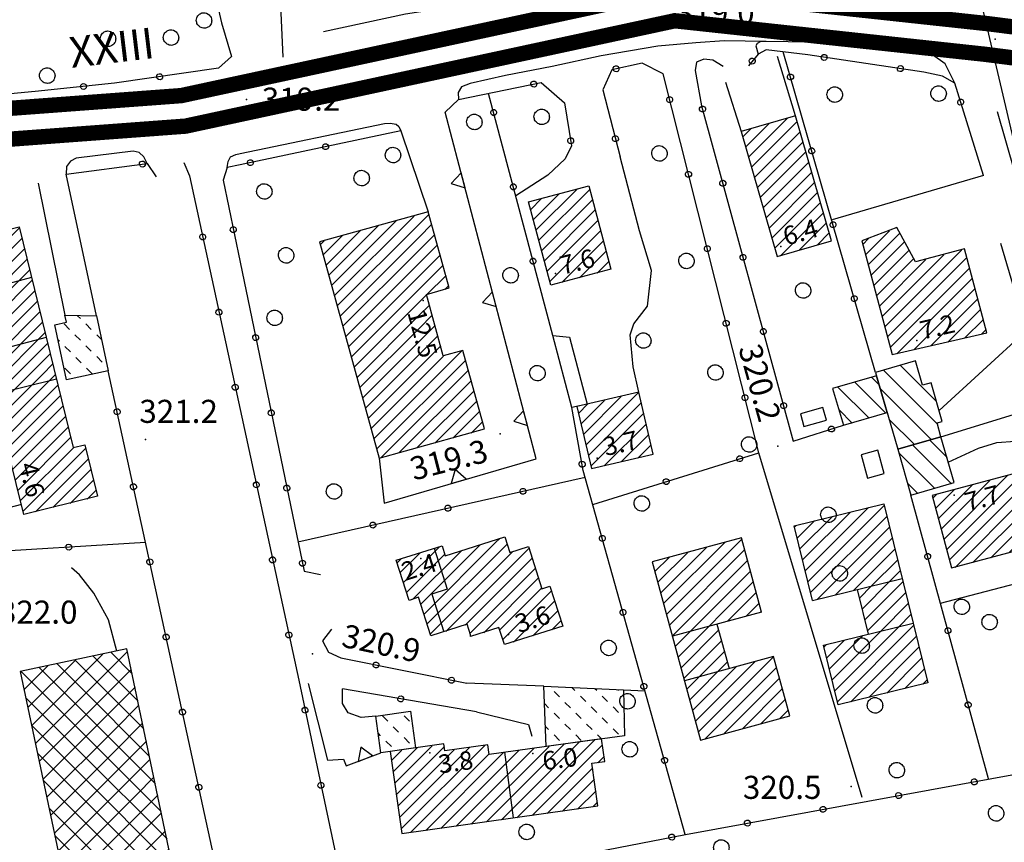
# Model space of a CAD drawing. Units: millimetres. Extents: x 14357 to 17307, y 4072 to 7344.
# Drawn here: x 15587 to 15715, y 4991 to 5098 of the extents above; entities that cross this region are included whole.
import ezdxf

# ---------------------------------------------------------------- set-up
doc = ezdxf.new("R2010")
doc.units = ezdxf.units.MM
for name, color, linetype in [('8321_PQTERRA', 252, 'Continuous'), ('8324_altezza', 252, 'Continuous'), ('Base_topografica_5000', 8, 'Continuous'), ('CAMP', 253, 'Continuous'), ('Edifici', 7, 'Continuous'), ('Rete_Bianca', 150, 'Continuous'), ('Rete_Nera', 32, 'Continuous'), ('TESTI_1', 7, 'Continuous')]:
    doc.layers.add(name, color=color, linetype=linetype)
doc.styles.add('ARIAL', font='ARIAL.TTF')
doc.styles.add('Style00', font='Leroy', dxfattribs={"height": 0.2})
doc.linetypes.add('LINEA10', pattern='A,3,-3,[173,linea10.shx,S=1,R=0,X=0,Y=0],-6,3', length=15)

# ---------------------------------------------------------------- blocks, each defined once
blk = doc.blocks.new('CAMP_B2B076A5')
at = {"layer": 'CAMP'}
for p, q in [((1505979.208, 5063259.066), (1505978.834, 5063259.439)), ((1505977.793, 5063257.651), (1505977.086, 5063258.359)), ((1505980.622, 5063257.651), (1505979.915, 5063258.359)), ((1505979.208, 5063256.237), (1505978.5, 5063256.944)), ((1505981.996, 5063256.277), (1505981.329, 5063256.944)), ((1505976.483, 5063256.134), (1505976.305, 5063256.312)), ((1505977.897, 5063254.719), (1505977.19, 5063255.426)), ((1505980.622, 5063254.823), (1505979.915, 5063255.53)), ((1505979.311, 5063253.305), (1505978.604, 5063254.012)), ((1505982.036, 5063253.409), (1505981.329, 5063254.116)), ((1505982.768, 5063252.676), (1505982.743, 5063252.702)), ((1505977.897, 5063251.891), (1505977.19, 5063252.598)), ((1505980.725, 5063251.891), (1505980.018, 5063252.598))]:
    blk.add_line(p, q, dxfattribs=at)
blk = doc.blocks.new('CAMP_29718D55')
at = {"layer": 'CAMP'}
for p, q in [((1505985.945, 5063212.853), (1505983.186, 5063215.612)), ((1505983.539, 5063213.966), (1505985.332, 5063215.759)), ((1505972.383, 5063208.467), (1505978.552, 5063214.636)), ((1505972.877, 5063206.132), (1505982.135, 5063215.39)), ((1505979.175, 5063213.966), (1505978.513, 5063214.628)), ((1505986.7, 5063209.27), (1505980.85, 5063215.12)), ((1505979.175, 5063205.481), (1505971.504, 5063213.151)), ((1505971.889, 5063210.801), (1505974.969, 5063213.881)), ((1505973.37, 5063203.797), (1505983.539, 5063213.966)), ((1505979.175, 5063208.309), (1505973.84, 5063213.643)), ((1505979.175, 5063211.138), (1505976.177, 5063214.136)), ((1505987.455, 5063205.686), (1505979.175, 5063213.966)), ((1505983.539, 5063211.138), (1505985.825, 5063213.423)), ((1505973.864, 5063201.462), (1505983.539, 5063211.138)), ((1505988.209, 5063202.103), (1505979.175, 5063211.138)), ((1505983.539, 5063208.309), (1505986.317, 5063211.087)), ((1505979.175, 5063202.652), (1505972.121, 5063209.706)), ((1505974.358, 5063199.128), (1505983.539, 5063208.309)), ((1505988.964, 5063198.52), (1505979.175, 5063208.309)), ((1505983.539, 5063205.481), (1505986.809, 5063208.751)), ((1505979.175, 5063199.824), (1505972.879, 5063206.119)), ((1505974.851, 5063196.793), (1505983.539, 5063205.481)), ((1505989.719, 5063194.936), (1505979.175, 5063205.481)), ((1505983.539, 5063202.652), (1505987.301, 5063206.414)), ((1505983.539, 5063199.824), (1505987.793, 5063204.078)), ((1505979.054, 5063197.116), (1505973.638, 5063202.532)), ((1505975.345, 5063194.458), (1505983.539, 5063202.652)), ((1505990.474, 5063191.353), (1505979.175, 5063202.652)), ((1505983.66, 5063197.116), (1505988.285, 5063201.742)), ((1505976.225, 5063197.116), (1505974.396, 5063198.945)), ((1505975.839, 5063192.124), (1505983.539, 5063199.824)), ((1505991.229, 5063187.77), (1505979.175, 5063199.824)), ((1505986.488, 5063197.116), (1505988.778, 5063199.406)), ((1505986.765, 5063186.577), (1505976.225, 5063197.116)), ((1505976.333, 5063189.789), (1505983.66, 5063197.116)), ((1505976.826, 5063187.454), (1505986.488, 5063197.116)), ((1505977.32, 5063185.119), (1505989.27, 5063197.069)), ((1505989.181, 5063186.989), (1505979.054, 5063197.116)), ((1505984.348, 5063186.166), (1505975.155, 5063195.358)), ((1505980.548, 5063185.519), (1505989.762, 5063194.733)), ((1505981.931, 5063185.754), (1505975.913, 5063191.771)), ((1505983.956, 5063186.099), (1505990.254, 5063192.397)), ((1505987.365, 5063186.68), (1505990.746, 5063190.061)), ((1505979.514, 5063185.343), (1505976.672, 5063188.185)), ((1505990.774, 5063187.26), (1505991.239, 5063187.724))]:
    blk.add_line(p, q, dxfattribs=at)
blk = doc.blocks.new('CAMP_979F3485')
at = {"layer": 'CAMP'}
for p, q in [((1505962.824, 5063262.412), (1505971.276, 5063270.864)), ((1505961.819, 5063266.498), (1505964.664, 5063269.343)), ((1505962.154, 5063265.136), (1505966.914, 5063269.896)), ((1505962.489, 5063263.774), (1505969.165, 5063270.45)), ((1505963.158, 5063261.049), (1505971.611, 5063269.502)), ((1505961.484, 5063267.86), (1505962.414, 5063268.79)), ((1505963.493, 5063259.687), (1505971.946, 5063268.139)), ((1505963.828, 5063258.325), (1505972.28, 5063266.777)), ((1505964.163, 5063256.963), (1505972.615, 5063265.415)), ((1505964.498, 5063255.601), (1505972.95, 5063264.053)), ((1505964.833, 5063254.239), (1505973.285, 5063262.691)), ((1505965.168, 5063252.876), (1505973.62, 5063261.329)), ((1505965.503, 5063251.514), (1505973.955, 5063259.966)), ((1505965.837, 5063250.152), (1505974.264, 5063258.578)), ((1505974.264, 5063258.578), (1505974.29, 5063258.604)), ((1505966.172, 5063248.79), (1505974.264, 5063256.881)), ((1505974.264, 5063256.881), (1505974.625, 5063257.242)), ((1505974.264, 5063255.184), (1505974.959, 5063255.88)), ((1505967.327, 5063248.248), (1505974.264, 5063255.184)), ((1505974.264, 5063253.487), (1505975.294, 5063254.518)), ((1505967.662, 5063246.885), (1505974.264, 5063253.487)), ((1505974.264, 5063251.79), (1505975.629, 5063253.155)), ((1505967.997, 5063245.523), (1505974.264, 5063251.79)), ((1505974.264, 5063250.093), (1505975.964, 5063251.793)), ((1505968.332, 5063244.161), (1505974.264, 5063250.093)), ((1505974.264, 5063248.396), (1505976.299, 5063250.431)), ((1505974.264, 5063246.699), (1505976.634, 5063249.069)), ((1505968.667, 5063242.799), (1505974.264, 5063248.396)), ((1505975.747, 5063246.485), (1505976.969, 5063247.707)), ((1505969.001, 5063241.437), (1505974.264, 5063246.699)), ((1505970.082, 5063240.82), (1505975.747, 5063246.485)), ((1505970.417, 5063239.458), (1505977.304, 5063246.345)), ((1505970.752, 5063238.096), (1505977.638, 5063244.982)), ((1505971.086, 5063236.733), (1505977.973, 5063243.62)), ((1505971.421, 5063235.371), (1505978.308, 5063242.258)), ((1505971.756, 5063234.009), (1505979.929, 5063242.182)), ((1505973.351, 5063233.907), (1505980.264, 5063240.819)), ((1505975.601, 5063234.46), (1505980.599, 5063239.457)), ((1505977.851, 5063235.013), (1505980.933, 5063238.095)), ((1505980.102, 5063235.566), (1505981.268, 5063236.733))]:
    blk.add_line(p, q, dxfattribs=at)
blk = doc.blocks.new('CAMP_5518CE36')
at = {"layer": 'CAMP'}
for p, q in [((1506080.992, 5063268.714), (1506081.752, 5063269.474)), ((1506081.351, 5063267.375), (1506084.473, 5063270.498)), ((1506081.709, 5063266.037), (1506085.824, 5063270.152)), ((1506082.068, 5063264.698), (1506086.427, 5063269.057)), ((1506082.426, 5063263.36), (1506087.03, 5063267.963)), ((1506082.785, 5063262.021), (1506087.633, 5063266.869)), ((1506083.143, 5063260.683), (1506089.207, 5063266.746)), ((1506083.502, 5063259.344), (1506091.525, 5063267.368)), ((1506083.86, 5063258.006), (1506093.819, 5063267.964)), ((1506084.219, 5063256.667), (1506094.544, 5063266.992)), ((1506093.819, 5063267.964), (1506093.844, 5063267.989)), ((1506084.577, 5063255.328), (1506094.903, 5063265.654)), ((1506085.429, 5063254.483), (1506095.261, 5063264.315)), ((1506087.632, 5063254.989), (1506095.62, 5063262.977)), ((1506089.834, 5063255.495), (1506095.978, 5063261.638)), ((1506092.037, 5063256), (1506096.337, 5063260.3)), ((1506094.24, 5063256.506), (1506096.696, 5063258.961)), ((1506096.443, 5063257.012), (1506097.054, 5063257.623))]:
    blk.add_line(p, q, dxfattribs=at)
blk = doc.blocks.new('CAMP_8C9AC2DA')
at = {"layer": 'CAMP'}
for p, q in [((1506041.529, 5063209.838), (1506040.822, 5063210.545)), ((1506043.545, 5063210.65), (1506043.174, 5063211.021)), ((1506046.373, 5063210.65), (1506046.139, 5063210.885)), ((1506049.201, 5063210.65), (1506049.103, 5063210.749)), ((1506042.943, 5063208.423), (1506042.236, 5063209.13)), ((1506044.959, 5063209.236), (1506044.252, 5063209.943)), ((1506047.787, 5063209.236), (1506047.08, 5063209.943)), ((1506049.926, 5063209.926), (1506049.909, 5063209.943)), ((1506040.115, 5063208.423), (1506039.611, 5063208.927)), ((1506046.373, 5063207.822), (1506045.666, 5063208.529)), ((1506049.201, 5063207.822), (1506048.494, 5063208.529)), ((1506041.529, 5063207.009), (1506040.822, 5063207.716)), ((1506044.358, 5063207.009), (1506043.65, 5063207.716)), ((1506047.787, 5063206.408), (1506047.08, 5063207.115)), ((1506049.984, 5063207.039), (1506049.909, 5063207.115)), ((1506040.115, 5063205.595), (1506039.717, 5063205.993)), ((1506042.943, 5063205.595), (1506042.236, 5063206.302)), ((1506045.772, 5063205.595), (1506045.065, 5063206.302)), ((1506049.201, 5063204.994), (1506048.494, 5063205.701)), ((1506041.529, 5063204.181), (1506040.822, 5063204.888)), ((1506044.358, 5063204.181), (1506043.65, 5063204.888)), ((1506047.022, 5063204.345), (1506046.479, 5063204.888))]:
    blk.add_line(p, q, dxfattribs=at)
blk = doc.blocks.new('CAMP_3F8A5F7D')
at = {"layer": 'CAMP'}
for p, q in [((1506083.154, 5063250.404), (1506082.152, 5063251.406)), ((1506081.801, 5063246.1), (1506077.761, 5063250.14)), ((1506083.996, 5063246.733), (1506079.956, 5063250.773)), ((1506079.606, 5063245.467), (1506077.901, 5063247.172))]:
    blk.add_line(p, q, dxfattribs=at)
blk = doc.blocks.new('CAMP_8D99D9EA')
at = {"layer": 'CAMP'}
for p, q in [((1506090.596, 5063248.272), (1506085.915, 5063252.952)), ((1506090.714, 5063245.325), (1506083.719, 5063252.32)), ((1506089.918, 5063243.292), (1506083.295, 5063249.915)), ((1506087.723, 5063242.659), (1506084.441, 5063245.941))]:
    blk.add_line(p, q, dxfattribs=at)
blk = doc.blocks.new('CAMP_A222BD9C')
at = {"layer": 'CAMP'}
for p, q in [((1506091.571, 5063230.36), (1506099.836, 5063238.625)), ((1506090.856, 5063233.039), (1506095.206, 5063237.389)), ((1506091.214, 5063231.7), (1506097.521, 5063238.007)), ((1506091.929, 5063229.021), (1506100.862, 5063237.954)), ((1506090.141, 5063235.718), (1506090.576, 5063236.153)), ((1506090.498, 5063234.379), (1506092.891, 5063236.771)), ((1506092.286, 5063227.681), (1506101.22, 5063236.615)), ((1506092.997, 5063226.695), (1506101.919, 5063235.617)), ((1506095.312, 5063227.313), (1506103.305, 5063235.306)), ((1506097.627, 5063227.931), (1506103.663, 5063233.966)), ((1506099.942, 5063228.549), (1506104.02, 5063232.627)), ((1506102.257, 5063229.167), (1506104.378, 5063231.287)), ((1506104.572, 5063229.785), (1506104.735, 5063229.948))]:
    blk.add_line(p, q, dxfattribs=at)
blk = doc.blocks.new('CAMP_F8C49628')
at = {"layer": 'CAMP'}
for p, q in [((1506092.538, 5063237.575), (1506087.514, 5063242.599)), ((1506091.969, 5063240.973), (1506089.71, 5063243.232)), ((1506090.343, 5063236.942), (1506085.696, 5063241.589)), ((1506088.147, 5063236.309), (1506086.841, 5063237.615))]:
    blk.add_line(p, q, dxfattribs=at)
blk = doc.blocks.new('CAMP_4F047746')
at = {"layer": 'CAMP'}
for p, q in [((1506066.133, 5063280.065), (1506071.186, 5063285.118)), ((1506066.513, 5063278.748), (1506072.457, 5063284.692)), ((1506065.373, 5063282.699), (1506066.417, 5063283.743)), ((1506065.753, 5063281.382), (1506068.802, 5063284.43)), ((1506066.893, 5063277.43), (1506072.837, 5063283.375)), ((1506067.272, 5063276.113), (1506073.217, 5063282.058)), ((1506067.652, 5063274.796), (1506073.597, 5063280.74)), ((1506068.032, 5063273.478), (1506073.977, 5063279.423)), ((1506068.412, 5063272.161), (1506074.356, 5063278.106)), ((1506068.792, 5063270.844), (1506074.736, 5063276.789)), ((1506069.171, 5063269.527), (1506075.116, 5063275.471)), ((1506069.551, 5063268.209), (1506075.496, 5063274.154)), ((1506070.265, 5063267.226), (1506075.876, 5063272.837)), ((1506072.649, 5063267.913), (1506076.255, 5063271.519)), ((1506075.034, 5063268.601), (1506076.635, 5063270.202))]:
    blk.add_line(p, q, dxfattribs=at)
blk = doc.blocks.new('CAMP_3BA69C0D')
at = {"layer": 'CAMP'}
for p, q in [((1506038.505, 5063270.591), (1506043.771, 5063275.857)), ((1506038.86, 5063269.249), (1506045.483, 5063275.872)), ((1506037.794, 5063273.274), (1506039.154, 5063274.634)), ((1506038.149, 5063271.932), (1506041.463, 5063275.246)), ((1506039.216, 5063267.907), (1506045.838, 5063274.53)), ((1506039.571, 5063266.566), (1506046.193, 5063273.188)), ((1506039.926, 5063265.224), (1506046.549, 5063271.847)), ((1506040.282, 5063263.883), (1506046.904, 5063270.505)), ((1506041.834, 5063263.737), (1506047.26, 5063269.163)), ((1506044.142, 5063264.349), (1506047.615, 5063267.822)), ((1506046.451, 5063264.96), (1506047.971, 5063266.48))]:
    blk.add_line(p, q, dxfattribs=at)
blk = doc.blocks.new('CAMP_F51EB469')
at = {"layer": 'CAMP'}
for p, q in [((1506044.668, 5063243.999), (1506049.577, 5063248.907)), ((1506044.989, 5063242.622), (1506051.774, 5063249.407)), ((1506044.027, 5063246.752), (1506045.182, 5063247.907)), ((1506044.348, 5063245.375), (1506047.379, 5063248.407)), ((1506045.309, 5063241.246), (1506052.191, 5063248.127)), ((1506045.63, 5063239.869), (1506052.511, 5063246.751)), ((1506047.354, 5063239.897), (1506052.832, 5063245.374)), ((1506049.566, 5063240.412), (1506053.152, 5063243.998)), ((1506051.779, 5063240.927), (1506053.473, 5063242.621))]:
    blk.add_line(p, q, dxfattribs=at)
blk = doc.blocks.new('CAMP_149853F8')
at = {"layer": 'CAMP'}
for p, q in [((1506012.258, 5063262.042), (1506022.621, 5063272.404)), ((1506023.276, 5063271.362), (1506024.568, 5063272.654)), ((1506011.524, 5063264.702), (1506017.933, 5063271.11)), ((1506011.891, 5063263.372), (1506020.277, 5063271.757)), ((1506012.626, 5063260.712), (1506023.276, 5063271.362)), ((1506023.276, 5063269.665), (1506024.935, 5063271.324)), ((1506010.79, 5063267.361), (1506013.244, 5063269.816)), ((1506011.157, 5063266.031), (1506015.588, 5063270.463)), ((1506012.993, 5063259.382), (1506023.276, 5063269.665)), ((1506023.276, 5063267.968), (1506025.302, 5063269.994)), ((1506010.423, 5063268.691), (1506010.9, 5063269.168)), ((1506023.276, 5063266.271), (1506025.669, 5063268.664)), ((1506013.36, 5063258.052), (1506023.276, 5063267.968)), ((1506023.276, 5063264.574), (1506026.036, 5063267.334)), ((1506013.727, 5063256.722), (1506023.276, 5063266.271)), ((1506023.276, 5063262.877), (1506026.403, 5063266.004)), ((1506014.094, 5063255.392), (1506023.276, 5063264.574)), ((1506024.29, 5063262.194), (1506026.771, 5063264.674)), ((1506014.461, 5063254.062), (1506023.276, 5063262.877)), ((1506026.634, 5063262.841), (1506027.138, 5063263.345)), ((1506023.276, 5063261.18), (1506024.244, 5063262.148)), ((1506014.829, 5063252.732), (1506023.276, 5063261.18)), ((1506023.276, 5063259.483), (1506024.611, 5063260.818)), ((1506015.196, 5063251.402), (1506023.276, 5063259.483)), ((1506023.276, 5063257.786), (1506024.979, 5063259.488)), ((1506015.563, 5063250.073), (1506023.276, 5063257.786)), ((1506023.276, 5063256.089), (1506025.346, 5063258.158)), ((1506023.276, 5063254.392), (1506025.713, 5063256.828)), ((1506015.93, 5063248.743), (1506023.276, 5063256.089)), ((1506024.399, 5063253.818), (1506026.08, 5063255.499)), ((1506016.297, 5063247.413), (1506023.276, 5063254.392)), ((1506026.096, 5063253.818), (1506026.447, 5063254.169)), ((1506027.793, 5063253.818), (1506028.787, 5063254.812)), ((1506016.664, 5063246.083), (1506024.399, 5063253.818)), ((1506017.031, 5063244.753), (1506026.096, 5063253.818)), ((1506017.399, 5063243.423), (1506027.793, 5063253.818)), ((1506017.766, 5063242.093), (1506029.337, 5063253.664)), ((1506018.3, 5063240.931), (1506029.704, 5063252.335)), ((1506020.644, 5063241.578), (1506030.071, 5063251.005)), ((1506022.989, 5063242.225), (1506030.438, 5063249.675)), ((1506025.333, 5063242.872), (1506030.806, 5063248.345)), ((1506027.677, 5063243.519), (1506031.173, 5063247.015)), ((1506030.021, 5063244.167), (1506031.54, 5063245.685))]:
    blk.add_line(p, q, dxfattribs=at)
blk = doc.blocks.new('CAMP_EBB4393A')
at = {"layer": 'CAMP'}
for p, q in [((1506035.983, 5063194.125), (1506046.073, 5063204.214)), ((1506019.681, 5063201.581), (1506021.023, 5063202.924)), ((1506019.891, 5063200.094), (1506022.999, 5063203.202)), ((1506020.1, 5063198.607), (1506024.974, 5063203.481)), ((1506020.31, 5063197.119), (1506026.559, 5063203.368)), ((1506020.52, 5063195.632), (1506027.849, 5063202.962)), ((1506020.729, 5063194.145), (1506029.825, 5063203.24)), ((1506020.939, 5063192.657), (1506031.8, 5063203.519)), ((1506026.105, 5063192.732), (1506036.232, 5063202.859)), ((1506028.081, 5063193.011), (1506038.2, 5063203.13)), ((1506030.057, 5063193.289), (1506040.168, 5063203.401)), ((1506032.032, 5063193.568), (1506042.136, 5063203.672)), ((1506034.008, 5063193.846), (1506044.105, 5063203.943)), ((1506037.959, 5063194.404), (1506047.144, 5063203.589)), ((1506022.154, 5063192.175), (1506032.395, 5063202.416)), ((1506024.13, 5063192.454), (1506034.264, 5063202.588)), ((1506046.529, 5063201.276), (1506047.354, 5063202.101)), ((1506039.934, 5063194.682), (1506045.864, 5063200.612)), ((1506041.91, 5063194.961), (1506046.074, 5063199.124)), ((1506043.886, 5063195.239), (1506046.283, 5063197.637)), ((1506045.861, 5063195.518), (1506046.493, 5063196.149))]:
    blk.add_line(p, q, dxfattribs=at)
blk = doc.blocks.new('CAMP_46EF28EB')
at = {"layer": 'CAMP'}
for p, q in [((1506019.192, 5063206.666), (1506018.485, 5063207.373)), ((1506022.02, 5063206.666), (1506021.313, 5063207.373)), ((1506020.606, 5063205.252), (1506019.899, 5063205.959)), ((1506018.244, 5063204.786), (1506017.974, 5063205.056)), ((1506019.658, 5063203.372), (1506018.951, 5063204.079)), ((1506022.02, 5063203.838), (1506021.313, 5063204.545))]:
    blk.add_line(p, q, dxfattribs=at)
blk = doc.blocks.new('CAMP_33222A5A')
at = {"layer": 'CAMP'}
for p, q in [((1506023.509, 5063221.897), (1506031.219, 5063229.607)), ((1506023.919, 5063220.61), (1506033.266, 5063229.958)), ((1506033.266, 5063229.958), (1506033.711, 5063230.402)), ((1506034.552, 5063229.546), (1506034.737, 5063229.731)), ((1506020.825, 5063226.002), (1506023.367, 5063228.543)), ((1506021.236, 5063224.715), (1506025.858, 5063229.338)), ((1506021.646, 5063223.428), (1506026.629, 5063228.412)), ((1506022.421, 5063222.506), (1506028.727, 5063228.812)), ((1506024.33, 5063219.324), (1506034.552, 5063229.546)), ((1506024.74, 5063218.037), (1506035.381, 5063228.677)), ((1506026.763, 5063218.363), (1506037.58, 5063229.18)), ((1506020.415, 5063227.288), (1506020.875, 5063227.748)), ((1506029.255, 5063219.158), (1506037.991, 5063227.894)), ((1506029.914, 5063218.12), (1506038.401, 5063226.607)), ((1506031.676, 5063218.184), (1506038.812, 5063225.32)), ((1506033.762, 5063218.574), (1506039.222, 5063224.034)), ((1506034.173, 5063217.288), (1506040.508, 5063223.622)), ((1506035.559, 5063216.977), (1506040.918, 5063222.336)), ((1506038.051, 5063217.772), (1506041.329, 5063221.049)), ((1506040.543, 5063218.566), (1506041.739, 5063219.762))]:
    blk.add_line(p, q, dxfattribs=at)
blk = doc.blocks.new('q0050013')
for p, q in [((-0.194, -0.003), (-0.17, 0.098)), ((-0.17, 0.098), (-0.099, 0.169)), ((-0.099, 0.169), (-0.001, 0.195)), ((-0.001, 0.195), (0.096, 0.17)), ((0.096, 0.17), (0.169, 0.1)), ((0.169, 0.1), (0.197, -0.001)), ((-0.162, -0.108), (-0.194, -0.003)), ((-0.096, -0.171), (-0.162, -0.108)), ((0.001, -0.196), (-0.096, -0.171)), ((0.097, -0.17), (0.001, -0.196)), ((0.168, -0.1), (0.097, -0.17)), ((0.197, -0.001), (0.168, -0.1))]:
    blk.add_line(p, q)
blk = doc.blocks.new('S37')
for p, q in [((-0.99, -0.01), (-0.97, 0.17)), ((-0.97, 0.17), (-0.93, 0.33)), ((-0.93, 0.33), (-0.87, 0.47)), ((-0.87, 0.47), (-0.79, 0.6)), ((-0.79, 0.6), (-0.68, 0.71)), ((-0.68, 0.71), (-0.58, 0.8)), ((-0.58, 0.8), (-0.49, 0.87)), ((-0.49, 0.87), (-0.37, 0.93)), ((-0.37, 0.93), (-0.26, 0.97)), ((-0.26, 0.97), (-0.13, 0.99)), ((-0.13, 0.99), (-0.01, 1)), ((-0.01, 1), (0.15, 0.99)), ((0.15, 0.99), (0.35, 0.94)), ((0.35, 0.94), (0.55, 0.82)), ((0.55, 0.82), (0.68, 0.73)), ((0.68, 0.73), (0.77, 0.62)), ((0.77, 0.62), (0.87, 0.5)), ((0.87, 0.5), (0.93, 0.39)), ((0.93, 0.39), (0.99, 0.23)), ((0.99, 0.23), (1.01, 0.09)), ((1.01, 0.09), (1.03, -0.03)), ((-0.97, -0.15), (-0.99, -0.01)), ((-0.94, -0.26), (-0.97, -0.15)), ((-0.9, -0.4), (-0.94, -0.26)), ((-0.84, -0.51), (-0.9, -0.4)), ((-0.78, -0.61), (-0.84, -0.51)), ((-0.66, -0.71), (-0.78, -0.61)), ((-0.57, -0.8), (-0.66, -0.71)), ((-0.49, -0.87), (-0.57, -0.8)), ((-0.36, -0.93), (-0.49, -0.87)), ((-0.22, -0.98), (-0.36, -0.93)), ((-0.06, -1.01), (-0.22, -0.98)), ((0.07, -1.02), (-0.06, -1.01)), ((0.22, -1.01), (0.07, -1.02)), ((0.36, -0.97), (0.22, -1.01)), ((0.52, -0.89), (0.36, -0.97)), ((0.65, -0.81), (0.52, -0.89)), ((0.78, -0.68), (0.65, -0.81)), ((0.87, -0.56), (0.78, -0.68)), ((0.93, -0.45), (0.87, -0.56)), ((0.98, -0.3), (0.93, -0.45)), ((1.01, -0.17), (0.98, -0.3)), ((1.03, -0.03), (1.01, -0.17))]:
    blk.add_line(p, q)
blk = doc.blocks.new('q0200100')
for p, q in [((0, 0.8), (-0.5, 0)), ((0.5, 0), (0, 0.8)), ((-0.5, 0), (0.5, 0))]:
    blk.add_line(p, q)

msp = doc.modelspace()

# ---------------------------------------------------------------- hatches: boundary and pattern name
at = {"layer": 'CAMP'}
h = msp.add_hatch(dxfattribs=at)
h.set_pattern_fill('ANSI31', color=252, scale=10, style=0)
h.set_pattern_definition([(45, (15615.4802, 6800.1423), (-0.8838835, 0.8838835), [])])
h.paths.add_polyline_path([(15684.89, 5015.2), (15673.31, 5012.06), (15675.4, 5004.34), (15686.99, 5007.48)])
h.paths.add_polyline_path([(15677.53, 5019.42), (15671.74, 5017.85), (15673.31, 5012.06), (15679.1, 5013.63)])
h.paths.add_polyline_path([(15680.7, 5030.64), (15669.12, 5027.5), (15671.74, 5017.85), (15683.32, 5020.99)])
h.paths.add_polyline_path([(15699.22, 5035.07), (15687.57, 5032.2), (15689.96, 5022.49), (15701.61, 5025.36)])
h.paths.add_polyline_path([(15701.61, 5025.36), (15695.78, 5023.92), (15697.21, 5018.1), (15703.04, 5019.53)])
h.paths.add_polyline_path([(15703.04, 5019.53), (15691.39, 5016.67), (15693.3, 5008.9), (15704.95, 5011.76)])

# ---------------------------------------------------------------- linework, layer by layer
at = {"layer": '8321_PQTERRA'}
for p in [(15670.7, 5097.57), (15713.71, 5095.54), (15616.31, 5087.67), (15603.17, 5043.43), (15649.31, 5044.19), (15685.43, 5042.56), (15624.9, 5015.54), (15694.97, 4998.3)]:
    msp.add_point(p, dxfattribs=at)
at = {"layer": '8324_altezza'}
for p in [(15685.85, 5068.53), (15656.53, 5065.04), (15639.3, 5061.52), (15703.51, 5056.33), (15661.95, 5040.99), (15708.4, 5036.18), (15638.99, 5027.95), (15650.42, 5018.07), (15640.18, 5002.68), (15653.58, 5002.57)]:
    msp.add_point(p, dxfattribs=at)
at = {"layer": 'Base_topografica_5000', "flags": 128}
for points in [[(15777.1, 4963.62), (15736.09, 5005.43), (15723.59, 5050.6), (15711.86, 5100.62), (15707.61, 5156.77), (15631.39, 5155.96), (15615.48, 5148.17)], [(15618.5, 5149.88), (15621.07, 5093.17)], [(15614.35, 5093.27), (15612.7, 5091.75), (15599.15, 5089.79), (15588.85, 5088.72), (15577.4, 5087.62), (15564.88, 5086.67), (15551.12, 5086.07), (15533.72, 5086.24), (15530.09, 5090.07), (15528.9, 5145.39)], [(15529.38, 5122.91), (15531.85, 5122.43), (15533.09, 5120.57), (15534.07, 5114.7), (15536.56, 5109.47), (15541.09, 5107.26), (15545.63, 5108.67), (15550.3, 5110.69), (15558.68, 5112.18), (15563.68, 5112.28), (15607.66, 5109.76), (15609.85, 5108.7), (15611.4, 5105.06), (15613.05, 5097.65), (15614.35, 5093.27)], [(15626.34, 5096.5), (15637.02, 5098.8), (15650.4, 5100.9)], [(15683.91, 5095.24), (15678.46, 5095.32), (15674.78, 5095.05), (15669.83, 5094.6), (15662.48, 5093.35), (15656.1, 5091.96), (15650.02, 5090.81), (15645.43, 5089.74), (15644.3, 5089.33), (15643.88, 5088.59), (15643.91, 5087.66)], [(15708.46, 5089.81), (15707.22, 5092.3), (15705.56, 5093.5), (15703.36, 5094.21), (15689.64, 5095.13), (15683.91, 5095.24), (15683.17, 5095.19), (15682.75, 5094.97), (15682.59, 5094.64), (15682.89, 5093.59)], [(15712.19, 5077.78), (15708.46, 5089.81), (15706.88, 5090.69), (15704.46, 5091.24), (15689.34, 5093.47), (15683.95, 5094.12), (15682.89, 5093.59), (15681.61, 5092.07)], [(15687.73, 5085.57), (15685.39, 5093.29)], [(15698.17, 5052.16), (15686.15, 5093.86)], [(15661.38, 5034.98), (15682.98, 5041.72), (15670.52, 5091.01), (15667.81, 5092.4), (15663.83, 5091.54), (15662.67, 5088.94), (15664.94, 5080.2)], [(15678.33, 5091.95), (15677.01, 5092.81), (15675.84, 5092.91), (15674.88, 5092.55), (15674.7, 5091.43), (15675.53, 5086.87), (15687.46, 5043.22), (15693.97, 5045.29)], [(15643.91, 5087.66), (15654.67, 5089.88), (15657.68, 5087.23), (15658.62, 5081.63)], [(15678.66, 5089.92), (15680.66, 5083.53)], [(15656.16, 5056.98), (15647.82, 5088.47)], [(15633.58, 5041.02), (15634.23, 5035.15), (15654.02, 5040.91), (15642.18, 5086.02), (15643.91, 5087.66)], [(15713.98, 5086.11), (15718.5, 5070.4)], [(15615.48, 5080.65), (15634.29, 5084.54), (15635.02, 5084.61), (15635.81, 5084.48), (15636.14, 5084.17), (15636.39, 5083.6)], [(15636.39, 5083.6), (15615.48, 5079.16)], [(15636.39, 5083.6), (15639.97, 5073.06)], [(15658.62, 5081.63), (15657.76, 5079.96), (15655.53, 5077.85), (15651.36, 5075.12)], [(15603.38, 5079.36), (15602.96, 5080.23), (15602.34, 5080.76), (15601.56, 5080.95), (15594.16, 5080.06), (15593.43, 5079.65), (15592.92, 5078.95), (15592.85, 5077.97)], [(15613.8, 5078.81), (15613.94, 5079.61), (15614.26, 5080.22), (15614.95, 5080.54), (15615.48, 5080.65)], [(15592.85, 5077.97), (15603.38, 5079.36), (15604.57, 5077.63)], [(15608.18, 5079.46), (15608.9, 5077.73), (15615.48, 5047.33)], [(15615.48, 5079.16), (15613.8, 5078.81), (15613.27, 5077.17), (15615.48, 5066.49)], [(15667.37, 5049.58), (15666.63, 5052.89), (15666.25, 5057.04), (15666.7, 5058.47), (15668.5, 5060.79), (15669.01, 5065.43), (15667.43, 5070.58), (15664.94, 5080.2)], [(15596.81, 5059.52), (15592.85, 5077.97)], [(15712.19, 5077.78), (15692.51, 5072.02)], [(15589.24, 5076.78), (15592.71, 5059.62)], [(15706.67, 5043.8), (15720.63, 5048.06), (15714.47, 5068.92)], [(15615.48, 5066.49), (15623.81, 5026.3), (15625.95, 5025.88)], [(15588.35, 5064.51), (15578.47, 5061.89)], [(15706.42, 5047.23), (15717.8, 5057.63)], [(15590.27, 5056.69), (15580.39, 5054.09)], [(15612.24, 4988.42), (15598.34, 5052.37)], [(15591.6, 5051.3), (15582.64, 5049.07)], [(15615.48, 5047.33), (15623.11, 5012.11), (15629.02, 4984.22)], [(15673.4, 4992.05), (15660.14, 5039.42), (15658.65, 5047.59)], [(15707.62, 5040.51), (15711.57, 5042.3), (15713.94, 5043.06), (15716.33, 5043.24), (15718.62, 5042.7), (15720.5, 5041.5), (15721.57, 5039.74), (15722.59, 5036.46), (15722.8, 5033.41), (15722.29, 5031.28), (15720.25, 5029.98)], [(15696.42, 4996.85), (15682.98, 5041.72)], [(15623.02, 5030.11), (15660.39, 5038.52)], [(15712.84, 4999.27), (15702.77, 5036.2)], [(15587.03, 5035), (15579.74, 5033.08)], [(15603.19, 5030.05), (15580.56, 5028.66)], [(15640.73, 5029.29), (15642.43, 5023.95), (15640.44, 5023.32), (15642.01, 5018.43)], [(15599.44, 5015.92), (15598.37, 5019.96), (15596.45, 5023.46), (15594.59, 5025.83), (15593.56, 5026.76)], [(15706.6, 5022.15), (15720.39, 5025.74), (15721.89, 5024.32), (15723.08, 5021.9)], [(15627.37, 5018.76), (15626.21, 5017.24), (15627.01, 5015.79), (15628.58, 5015.03), (15644.97, 5011.72)], [(15624.34, 5011.68), (15626.85, 5001.72), (15628.96, 5001.86), (15629.3, 5000.96), (15633.81, 5002.69)], [(15655.01, 5011.33), (15644.88, 5011.73)], [(15633.14, 5007.44), (15631.22, 5007.26), (15629.53, 5007.88), (15628.83, 5009.08), (15628.81, 5010.98)], [(15646.23, 5007.99), (15628.81, 5010.98)], [(15665.39, 5010.85), (15668.17, 5010.75)], [(15646.23, 5007.99), (15653.02, 5006.34), (15653.45, 5004.83)], [(15649.9, 5002.75), (15651, 4994.2)], [(15633.57, 4984.04), (15633.7, 4985.56), (15650.17, 4987.53), (15673.44, 4992.06), (15717.31, 5000.05)]]:
    msp.add_lwpolyline(points, dxfattribs=at)
at = {"layer": 'Edifici'}
for p, q in [((15687.57, 5032.2), (15699.22, 5035.07)), ((15699.22, 5035.07), (15704.95, 5011.76)), ((15689.96, 5022.49), (15687.57, 5032.2)), ((15680.7, 5030.64), (15669.12, 5027.5)), ((15683.32, 5020.99), (15680.7, 5030.64)), ((15669.12, 5027.5), (15675.4, 5004.34)), ((15689.96, 5022.49), (15701.61, 5025.36)), ((15695.78, 5023.92), (15697.21, 5018.1)), ((15683.32, 5020.99), (15671.74, 5017.85)), ((15677.53, 5019.42), (15679.1, 5013.63)), ((15691.39, 5016.67), (15703.04, 5019.53)), ((15693.3, 5008.9), (15691.39, 5016.67)), ((15684.89, 5015.2), (15673.31, 5012.06)), ((15686.99, 5007.48), (15684.89, 5015.2)), ((15704.95, 5011.76), (15693.3, 5008.9)), ((15675.4, 5004.34), (15686.99, 5007.48))]:
    msp.add_line(p, q, dxfattribs=at)
for points in [[(15685.35, 5067.25), (15692.42, 5069.29), (15687.73, 5085.57), (15680.66, 5083.53), (15685.35, 5067.25)], [(15663.73, 5065.58), (15655.9, 5063.51), (15653.03, 5074.35), (15660.85, 5076.42), (15663.73, 5065.58)], [(15633.58, 5041.02), (15647.3, 5044.81), (15644.48, 5055.01), (15641.93, 5054.31), (15639.72, 5062.32), (15642.71, 5063.15), (15639.97, 5073.06), (15625.81, 5069.15), (15633.58, 5041.02)], [(15587.35, 5033.69), (15585.37, 5041.75), (15584.49, 5041.53), (15582.64, 5049.07), (15581.68, 5048.83), (15576.8, 5068.66), (15586.73, 5071.11), (15593.79, 5042.38), (15595.3, 5042.75), (15596.95, 5036.05), (15587.35, 5033.69)], [(15700.32, 5054.49), (15712.65, 5057.32), (15709.73, 5068.24), (15703.37, 5066.54), (15700.91, 5071), (15696.36, 5069.29), (15700.32, 5054.49)], [(15596.81, 5059.52), (15598.34, 5052.37), (15592.91, 5051.21), (15591.38, 5058.36), (15592.91, 5058.69), (15592.71, 5059.62), (15596.81, 5059.52)], [(15658.33, 5056.74), (15660.63, 5048.04), (15658.65, 5047.59), (15656.16, 5056.98), (15658.33, 5056.74)], [(15706.67, 5043.8), (15706.16, 5045.6), (15706.83, 5045.8), (15705.38, 5050.83), (15704.28, 5050.51), (15703.37, 5053.66), (15698.17, 5052.16), (15701.05, 5042.18), (15706.67, 5043.8)], [(15698.29, 5051.74), (15692.58, 5050.09), (15693.97, 5045.29), (15699.68, 5046.93), (15698.29, 5051.74)], [(15661.19, 5039.66), (15669.24, 5041.53), (15667.37, 5049.58), (15659.31, 5047.74), (15661.19, 5039.66)], [(15688.85, 5045.12), (15691.78, 5045.97), (15691.31, 5047.6), (15688.38, 5046.76), (15688.85, 5045.12)], [(15708.4, 5037.83), (15706.67, 5043.8), (15701.05, 5042.18), (15702.77, 5036.2), (15708.4, 5037.83)], [(15699.3, 5039.01), (15698.47, 5042.04), (15696.28, 5041.44), (15697.1, 5038.41), (15699.3, 5039.01)], [(15708.06, 5026.73), (15720.25, 5029.98), (15718.62, 5036.08), (15717, 5035.65), (15716.11, 5038.98), (15705.54, 5036.16), (15708.06, 5026.73)], [(15657.46, 5019.17), (15649.87, 5016.75), (15649.16, 5018.97), (15645.46, 5017.79), (15645.46, 5018.04), (15645.03, 5019.4), (15640.31, 5017.89), (15638.71, 5022.91), (15637.47, 5022.51), (15635.8, 5027.72), (15641.77, 5029.62), (15642.19, 5028.31), (15649.93, 5030.78), (15650.58, 5028.73), (15653, 5029.5), (15654.76, 5024.01), (15655.8, 5024.34), (15657.46, 5019.17)], [(15586.88, 5013.27), (15592.83, 4985.12), (15606.8, 4987.49), (15600.75, 5016.19), (15586.88, 5013.27)], [(15655.01, 5011.33), (15665.39, 5010.85), (15665.51, 5004.9), (15655.29, 5003.49), (15655.01, 5011.33)], [(15633.14, 5007.44), (15637.66, 5008.08), (15638.33, 5003.32), (15633.81, 5002.69), (15633.14, 5007.44)], [(15636.51, 4992.16), (15662.05, 4995.76), (15661.27, 5001.31), (15662.93, 5001.55), (15662.52, 5004.49), (15647.89, 5002.47), (15647.71, 5003.72), (15642.12, 5002.93), (15641.99, 5003.84), (15635, 5002.85), (15636.51, 4992.16)]]:
    msp.add_lwpolyline(points, close=True, dxfattribs=at)
msp.add_lwpolyline([(15640.73, 5029.29), (15642.43, 5023.95), (15640.44, 5023.32), (15642.01, 5018.43)], dxfattribs=at)
at = {"layer": 'Rete_Bianca', "linetype": 'LINEA10', "lineweight": 35, "ltscale": 2, "const_width": 2}
msp.add_lwpolyline([(15811.33, 5084.87), (15712.94, 5097.52), (15671.83, 5101.96), (15607.83, 5088.18), (15548.89, 5083.8), (15500.57, 5087.35), (15432.99, 5106.49)], dxfattribs=at)
at = {"layer": 'Rete_Nera', "linetype": 'LINEA10', "lineweight": 35, "ltscale": 2, "const_width": 2}
msp.add_lwpolyline([(15810.82, 5080.9), (15712.47, 5093.55), (15672.04, 5097.92), (15608.4, 5084.21), (15548.9, 5079.79), (15499.85, 5083.39), (15431.04, 5102.69)], dxfattribs=at)

# ---------------------------------------------------------------- block references
at = {"layer": 'Base_topografica_5000'}
for p in [(15610.78, 5097.96), (15598.29, 5095.59), (15606.48, 5095.74), (15590.38, 5090.79), (15692.83, 5088.32), (15706.34, 5088.45), (15645.95, 5084.76), (15654.71, 5085.42), (15670.03, 5080.67), (15635.36, 5080.46), (15631.29, 5077.46), (15618.62, 5075.72), (15621.46, 5067.41), (15673.54, 5066.68), (15650.66, 5064.81), (15688.72, 5062.83), (15619.97, 5059.27), (15667.93, 5056.32), (15654.15, 5052.08), (15677.31, 5052.16), (15681.7, 5042.8), (15627.69, 5036.69), (15667.73, 5035.12), (15692.01, 5033.66), (15693.48, 5026.03), (15709.36, 5021.68), (15712.98, 5019.69), (15696.34, 5016.63), (15663.41, 5016.33), (15665.87, 5009.39), (15698.07, 5008.86), (15666.16, 5003.14), (15700.91, 5000.42), (15713.83, 4994.81), (15652.75, 4992.39), (15678.08, 4990.37)]:
    msp.add_blockref('S37', p, dxfattribs=at)
for name, p, xscale, yscale, zscale, rotation in [('q0050013', (15682.11, 5092.67), 2.000000000127595, 2, 2.000000000127595, 229.905899141281), ('q0050013', (15691.49, 5093.15), 1.999999999763788, 2, 1.999999999763788, 171.6089771291032), ('q0050013', (15664.4, 5091.67), 1.999999999712621, 2, 1.999999999712621, 192.1307591143667), ('q0050013', (15701.39, 5091.69), 1.999999999763788, 2, 1.999999999763788, 171.6089771291032), ('q0050013', (15605.02, 5090.64), 2.000000000148888, 2, 2.000000000148888, 188.2199984487356), ('q0050013', (15687.09, 5090.6), 2.000000000785893, 2.000000000931323, 2.000000000785894, 106.0830787612129), ('q0050013', (15595.11, 5089.37), 1.999999999982829, 2, 1.999999999982829, 185.9309712127832), ('q0050013', (15653.7, 5089.68), 2.000000000061482, 2, 2.000000000061482, 11.65205284477355), ('q0050013', (15671.37, 5087.65), 1.999999999328575, 1.999999999068677, 1.999999999328575, 104.1899722406904), ('q0050013', (15675.65, 5086.43), 1.99999999979423, 2, 1.99999999979423, 285.2822985878965), ('q0050013', (15709.23, 5087.33), 2.000000000587238, 2.000000000931323, 2.000000000587238, 107.2194515794191), ('q0050013', (15648.48, 5085.98), 2.000000000239038, 2, 2.000000000239038, 104.8336413865228), ('q0050013', (15664.32, 5082.59), 1.99999999973985, 2, 1.99999999973985, 284.5471006632227), ('q0050013', (15626.61, 5081.53), 2.000000000330914, 2, 2.000000000330914, 191.9882372096204), ('q0050013', (15658.5, 5082.3), 2.00000000052725, 2.000000000931323, 2.00000000052725, 279.4812253727301), ('q0050013', (15689.86, 5080.99), 2.000000000785893, 2.000000000931323, 2.000000000785894, 106.0830787612129), ('q0050013', (15602.77, 5079.28), 1.999999999938969, 2, 1.999999999938969, 7.50170141792781), ('q0050013', (15616.82, 5079.45), 2.000000000330914, 2, 2.000000000330914, 191.9882372096204), ('q0200100', (15644.5, 5077.17), 2.000000000728046, 2.000000000931323, 2.000000000728046, 104.7125422269791), ('q0050013', (15673.82, 5077.95), 1.999999999328575, 1.999999999068677, 1.999999999328575, 104.1899722406904), ('q0050013', (15651.04, 5076.31), 2.000000000239038, 2, 2.000000000239038, 104.8336413865228), ('q0050013', (15678.29, 5076.78), 1.99999999979423, 2, 1.99999999979423, 285.2822985878965), ('q0050013', (15692.63, 5071.38), 2.000000000785893, 2.000000000931323, 2.000000000785894, 106.0830787612129), ('q0050013', (15610.62, 5069.79), 1.999999999268927, 1.999999999068677, 1.999999999268927, 282.2168722850064), ('q0050013', (15614.6, 5070.75), 2.000000000223371, 2, 2.000000000223372, 281.7055556006989), ('q0050013', (15676.27, 5068.26), 1.999999999328575, 1.999999999068677, 1.999999999328575, 104.1899722406904), ('q0050013', (15680.92, 5067.14), 1.99999999979423, 2, 1.99999999979423, 285.2822985878965), ('q0050013', (15653.6, 5066.64), 2.000000000239038, 2, 2.000000000239038, 104.8336413865228), ('q0200100', (15648.57, 5061.69), 2.000000000728046, 2.000000000931323, 2.000000000728046, 104.7125422269791), ('q0050013', (15695.4, 5061.77), 2.000000000785893, 2.000000000931323, 2.000000000785894, 106.0830787612129), ('q0050013', (15612.73, 5060.01), 1.999999999268927, 1.999999999068677, 1.999999999268927, 282.2168722850064), ('q0050013', (15678.72, 5058.56), 1.999999999328575, 1.999999999068677, 1.999999999328575, 104.1899722406904), ('q0050013', (15683.56, 5057.49), 1.99999999979423, 2, 1.99999999979423, 285.2822985878965), ('q0050013', (15617.51, 5056.7), 2.000000000375634, 2, 2.000000000375634, 281.7055550957242), ('q0050013', (15614.85, 5050.24), 1.999999999268927, 1.999999999068677, 1.999999999268927, 282.2168722850064), ('q0050013', (15681.17, 5048.87), 1.999999999328575, 1.999999999068677, 1.999999999328575, 104.1899722406904), ('q0050013', (15686.2, 5047.84), 1.99999999979423, 2, 1.99999999979423, 285.2822985878965), ('q0050013', (15599.5, 5047.05), 1.999999999550302, 2, 1.999999999550303, 102.2618718920178), ('q0050013', (15619.54, 5046.91), 2.000000000375634, 2, 2.000000000375634, 281.7055550957242), ('q0200100', (15652.63, 5046.22), 2.000000000728046, 2.000000000931323, 2.000000000728046, 104.7125422269791), ('q0050013', (15692.42, 5044.8), 2.000000000303126, 2, 2.000000000303126, 17.59143573215179), ('q0050013', (15659.99, 5040.22), 2.000000000606743, 2.000000000931323, 2.000000000606743, 100.311838324939), ('q0050013', (15680.48, 5040.94), 1.999999999907166, 2, 1.999999999907166, 17.32598436864945), ('q0200100', (15643.93, 5037.98), 1.999999999973808, 2, 1.999999999973808, 16.21905919645001), ('q0050013', (15617.6, 5037.55), 2.000000000887264, 2.000000000931323, 2.000000000887264, 282.2168717426448), ('q0050013', (15670.93, 5037.96), 1.999999999907166, 2, 1.999999999907166, 17.32598436864945), ('q0050013', (15601.62, 5037.28), 1.999999999550302, 2, 1.999999999550303, 102.2618718920178), ('q0050013', (15621.57, 5037.12), 2.000000000375634, 2, 2.000000000375634, 281.7055550957242), ('q0050013', (15652.29, 5036.7), 1.999999999919954, 2, 1.999999999919954, 12.69113608735332), ('q0050013', (15642.53, 5034.5), 1.999999999919954, 2, 1.999999999919954, 12.69113608735332), ('q0050013', (15632.77, 5032.3), 1.999999999919954, 2, 1.999999999919954, 12.69113608735332), ('q0050013', (15662.62, 5030.57), 2.000000000547939, 2.000000000931323, 2.000000000547939, 105.6415227567645), ('q0050013', (15593.21, 5029.44), 2.000000000092259, 2, 2.000000000092259, 183.5196579141973), ('q0050013', (15603.75, 5027.51), 1.999999999550302, 2, 1.999999999550303, 102.2618718920178), ('q0050013', (15619.71, 5027.78), 2.000000000887264, 2.000000000931323, 2.000000000887264, 282.2168717426448), ('q0050013', (15623.6, 5027.33), 2.000000000375634, 2, 2.000000000375634, 281.7055550957242), ('q0050013', (15704.95, 5028.22), 1.99999999935997, 1.999999999068677, 1.99999999935997, 105.2479493737867), ('q0050013', (15665.31, 5020.94), 2.000000000547939, 2.000000000931323, 2.000000000547939, 105.6415227567645), ('q0050013', (15707.58, 5018.57), 1.99999999935997, 1.999999999068677, 1.99999999935997, 105.2479493737867), ('q0050013', (15605.87, 5017.74), 1.999999999550302, 2, 1.999999999550303, 102.2618718920178), ('q0050013', (15621.83, 5018.01), 2.000000000887264, 2.000000000931323, 2.000000000887264, 282.2168717426448), ('q0050013', (15633.17, 5014.1), 2.000000000044336, 2, 2.000000000044336, 348.598500817931), ('q0050013', (15642.98, 5012.12), 2.000000000044336, 2, 2.000000000044336, 348.598500817931), ('q0050013', (15668.01, 5011.31), 2.000000000547939, 2.000000000931323, 2.000000000547939, 105.6415227567645), ('q0050013', (15636.38, 5009.68), 1.999999999999869, 2, 1.999999999999869, 170.2823606195616), ('q0050013', (15623.93, 5008.23), 1.999999999206619, 1.999999999068677, 1.999999999206619, 281.9703181479661), ('q0050013', (15710.21, 5008.92), 1.99999999935997, 1.999999999068677, 1.99999999935997, 105.2479493737867), ('q0050013', (15608, 5007.97), 1.999999999550302, 2, 1.999999999550303, 102.2618718920178), ('q0200100', (15631.77, 5001.91), 2.000000000028202, 2, 2.000000000028202, 20.94728755737616), ('q0050013', (15670.71, 5001.68), 2.000000000547939, 2.000000000931323, 2.000000000547939, 105.6415227567645), ('q0050013', (15610.12, 4998.19), 1.999999999550302, 2, 1.999999999550303, 102.2618718920178), ('q0050013', (15626, 4998.45), 1.999999999206619, 1.999999999068677, 1.999999999206619, 281.9703181479661), ('q0050013', (15711, 4998.9), 1.999999999755742, 2, 1.999999999755742, 10.32572156914492), ('q0050013', (15701.16, 4997.11), 1.999999999755742, 2, 1.999999999755742, 10.32572156914492), ('q0050013', (15691.33, 4995.32), 1.999999999755742, 2, 1.999999999755742, 10.32572156914492), ('q0050013', (15681.49, 4993.53), 1.999999999755742, 2, 1.999999999755742, 10.32572156914492), ('q0050013', (15671.65, 4991.71), 2.000000000150046, 2, 2.000000000150046, 11.01902077716004)]:
    msp.add_blockref(name, p, dxfattribs=dict(at, xscale=xscale, yscale=yscale, zscale=zscale, rotation=rotation))
at = {"layer": 'CAMP', "color": 252}
for name in ['CAMP_4F047746', 'CAMP_3BA69C0D', 'CAMP_149853F8', 'CAMP_979F3485', 'CAMP_5518CE36', 'CAMP_B2B076A5', 'CAMP_8D99D9EA', 'CAMP_3F8A5F7D', 'CAMP_F51EB469', 'CAMP_F8C49628', 'CAMP_A222BD9C', 'CAMP_33222A5A', 'CAMP_29718D55', 'CAMP_8C9AC2DA', 'CAMP_46EF28EB', 'CAMP_EBB4393A']:
    msp.add_blockref(name, (-1490384.49, -5058199.89), dxfattribs=at)

# ---------------------------------------------------------------- texts
at = {"layer": '8321_PQTERRA', "style": 'Style00'}
for s, p in [('319.0', (15672.21, 5097.5)), ('319.2', (15618.31, 5086.22)), ('321.2', (15602.38, 5045.6)), ('322.0', (15584.11, 5019.48)), ('320.5', (15680.9, 4996.68))]:
    msp.add_text(s, height=3, dxfattribs=at).set_placement(p)
for s, rotation, p in [('320.2', 285.5241, (15680.3, 5055.34)), ('319.3', 14.3406, (15638.06, 5038.08)), ('320.9', 347.913, (15628.56, 5016.52))]:
    msp.add_text(s, height=3, rotation=rotation, dxfattribs=at).set_placement(p)
at = {"layer": '8324_altezza', "style": 'Style00'}
for s, rotation, p in [('6.4', 16.0831, (15686.54, 5068.64)), ('7.6', 14.1509, (15657.44, 5064.86)), ('12.5', 285.4335, (15637.22, 5059.98)), ('7.2', 12.9326, (15704.25, 5056.42)), ('3.7', 13.1094, (15663.05, 5041.27)), ('4.6', 283.8114, (15586.71, 5040.14)), ('7.7', 14.9453, (15710.14, 5034.07)), ('2.4', 17.6911, (15636.97, 5025.02)), ('3.6', 17.6911, (15651.74, 5018.23)), ('3.8', 8.0245, (15641.45, 4999.97)), ('6.0', 7.8411, (15655.01, 5000.39))]:
    msp.add_text(s, height=2.4, rotation=rotation, dxfattribs=at).set_placement(p)
at = {"layer": 'TESTI_1', "style": 'ARIAL'}
msp.add_text('XXIII', height=4, rotation=6.8628, dxfattribs=at).set_placement((15593.55, 5091.78))

doc.saveas('drawing.dxf')
